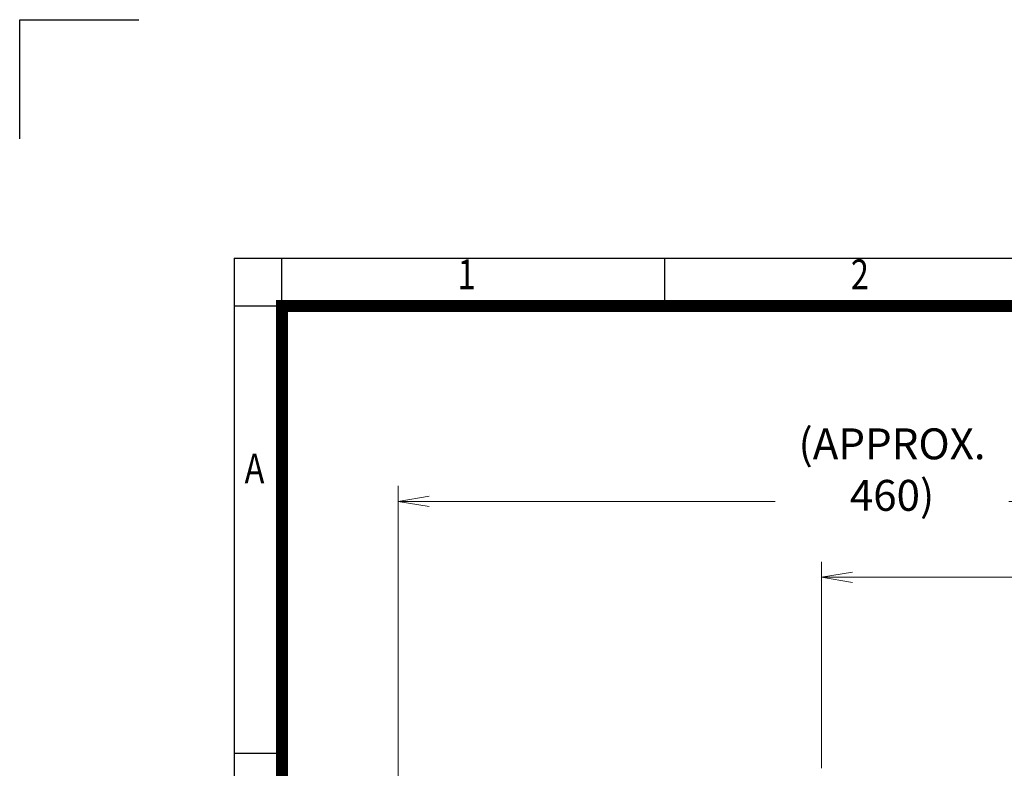
# Model space of a CAD drawing. Units: millimetres. Extents: x -60 to 1573, y 15 to 1170.
# Drawn here: x -60 to 394, y 825 to 1170 of the extents above; entities that cross this region are included whole.
import ezdxf
from ezdxf.enums import TextEntityAlignment as Align

# ---------------------------------------------------------------- set-up
doc = ezdxf.new("R2010")
doc.units = ezdxf.units.MM
doc.header["$LTSCALE"] = 50
doc.layers.get('0').update_dxf_attribs({"linetype": 'CONTINUOUS', "lineweight": 30})
doc.layers.get('DEFPOINTS').update_dxf_attribs({"linetype": 'CONTINUOUS'})
doc.layers.add('DIMENSION LINE', color=2, linetype='CONTINUOUS', lineweight=13)
doc.styles.add('ROMANS', font='romans.shx', dxfattribs={"width": 0.7, "height": 3.5, "bigfont": 'whgtxt.shx'})
doc.styles.get("Standard").update_dxf_attribs({"font": 'romans.shx', "width": 0.8, "bigfont": 'whgtxt.shx'})
doc.dimstyles.new('STANDARD$0', dxfattribs={"dimscale": 0, "dimtxt": 2.5, "dimasz": 2.5, "dimexe": 1.25, "dimexo": 1.25, "dimgap": 0.671, "dimtad": 1, "dimdsep": 46, "dimtxsty": 'Standard', "dimblk": 'OPEN', "dimcen": 0, "dimclrd": 4, "dimclre": 4, "dimclrt": 7, "dimadec": 1, "dimazin": 2, "dimtfac": 1, "dimtmove": 0, "dimatfit": 3, "dimldrblk": 'OPEN', "dimfxl": 0, "dimtolj": 1, "dimtzin": 0, "dimlwd": -1, "dimlwe": -1, "dimarcsym": 0})

# ---------------------------------------------------------------- blocks, each defined once
blk = doc.blocks.new('HS_A4양식_S_L(210X297MM)')
at = {"color": 0}
for p, q in [((18, 190), (18, 14)), ((18, 190), (283, 190)), ((18, 148.5), (22, 148.5))]:
    blk.add_line(p, q, dxfattribs=at)
for p, q in [((22, 14), (22, 190)), ((54.125, 186), (54.125, 190)), ((18, 186), (283, 186))]:
    blk.add_line(p, q)
at = {"color": 3, "const_width": 1}
blk.add_lwpolyline([(22, 18), (279, 18), (279, 186), (22, 186), (22, 17.5)], dxfattribs=at)
at = {"style": 'ROMANS', "width": 0.8}
for s, p in [('1', (37.492, 188.323)), ('2', (70.48, 188.323)), ('A', (19.697, 172.047))]:
    blk.add_text(s, height=2.5, dxfattribs=at).set_placement(p, align=Align.MIDDLE)
blk = doc.blocks.new('_Open')
at = {"color": 0, "linetype": 'ByBlock', "lineweight": -2}
for p, q in [((-1, 0.167), (0, 0)), ((-1, -0.167), (0, 0)), ((0, 0), (-1, 0))]:
    blk.add_line(p, q, dxfattribs=at)
blk = doc.blocks.new('*D5')
at = {"layer": 'DEFPOINTS', "color": 0, "transparency": 16777216}
for p in [(309.95, 912.82), (309.95, 817.71), (570.25, 644.71)]:
    blk.add_point(p, dxfattribs=at)
at = {"layer": 'DIMENSION LINE', "color": 2, "transparency": 16777216}
for p, q in [((309.95, 824.84), (309.95, 919.94)), ((570.25, 651.84), (570.25, 919.94)), ((556, 912.82), (324.2, 912.82))]:
    blk.add_line(p, q, dxfattribs=at)
at = {"layer": 'DIMENSION LINE', "color": 2, "transparency": 16777216, "xscale": 14.25, "yscale": 14.25, "zscale": 14.25, "rotation": 180}
blk.add_blockref('_Open', (309.95, 912.82), dxfattribs=at)
at = {"layer": 'DIMENSION LINE', "color": 2, "transparency": 16777216, "xscale": 14.25, "yscale": 14.25, "zscale": 14.25}
blk.add_blockref('_Open', (570.25, 912.82), dxfattribs=at)
at = {"layer": 'DIMENSION LINE', "color": 7, "transparency": 16777216, "insert": (440.1, 923.77), "char_height": 14.25, "attachment_point": 5, "bg_fill": 3, "box_fill_scale": 1.1, "bg_fill_color": 256, "bg_fill_true_color": 13158600, "bg_fill_transparency": 0}
blk.add_mtext('\\A1;260.5', dxfattribs=at)
blk = doc.blocks.new('*D6')
at = {"layer": 'DEFPOINTS', "color": 0, "transparency": 16777216}
for p in [(570.25, 947.82), (114.65, 720.38), (570.25, 644.71)]:
    blk.add_point(p, dxfattribs=at)
at = {"layer": 'DIMENSION LINE', "color": 2, "transparency": 16777216}
for p, q in [((114.65, 727.51), (114.65, 954.94)), ((570.25, 651.84), (570.25, 954.94)), ((128.9, 947.82), (556, 947.82))]:
    blk.add_line(p, q, dxfattribs=at)
at = {"layer": 'DIMENSION LINE', "color": 2, "transparency": 16777216, "xscale": 14.25, "yscale": 14.25, "zscale": 14.25, "rotation": 180}
blk.add_blockref('_Open', (114.65, 947.82), dxfattribs=at)
at = {"layer": 'DIMENSION LINE', "color": 2, "transparency": 16777216, "xscale": 14.25, "yscale": 14.25, "zscale": 14.25}
blk.add_blockref('_Open', (570.25, 947.82), dxfattribs=at)
at = {"layer": 'DIMENSION LINE', "color": 7, "transparency": 16777216, "insert": (342.45, 962.5), "char_height": 14.25, "attachment_point": 5, "bg_fill": 3, "box_fill_scale": 1.1, "bg_fill_color": 256, "bg_fill_true_color": 13158600, "bg_fill_transparency": 0}
blk.add_mtext('\\A1;(APPROX. 460)', dxfattribs=at)

msp = doc.modelspace()

# ---------------------------------------------------------------- linework, layer by layer
for p, q in [((-60.043, 1170.004), (-5.043, 1170.004)), ((-60.043, 1115.004), (-60.043, 1170.004))]:
    msp.add_line(p, q)

# ---------------------------------------------------------------- block references
at = {"lineweight": 0, "xscale": 5.5, "yscale": 5.5, "zscale": 5.5}
msp.add_blockref('HS_A4양식_S_L(210X297MM)', (-60.043, 15.004), dxfattribs=at)

# ---------------------------------------------------------------- next in the draw order: dimensions: what is measured, and where the dimension line sits
at = {"layer": 'DIMENSION LINE'}
dim = msp.add_linear_dim(base=(309.954, 912.819), p1=(570.254, 644.715), p2=(309.954, 817.715), text='260.5', dimstyle='STANDARD$0', override={"dimscale": 5.7, "dimclrd": 2, "dimclre": 2, "dimtfac": 0.55, "dimtdec": 3}, dxfattribs=at)
dim.commit()
dim.dimension.update_dxf_attribs({"geometry": '*D5', "text_midpoint": (440.104, 912.819), "dimtype": 160})

# ---------------------------------------------------------------- next in the draw order: dimensions: what is measured, and where the dimension line sits
dim = msp.add_linear_dim(base=(570.254, 947.819), p1=(114.654, 720.383), p2=(570.254, 644.715), text='(APPROX. 460)', dimstyle='STANDARD$0', override={"dimscale": 5.7, "dimclrd": 2, "dimclre": 2, "dimtfac": 0.55, "dimtdec": 3}, dxfattribs=at)
dim.commit()
dim.dimension.update_dxf_attribs({"geometry": '*D6', "text_midpoint": (342.454, 947.819), "dimtype": 160})

doc.saveas('drawing.dxf')
